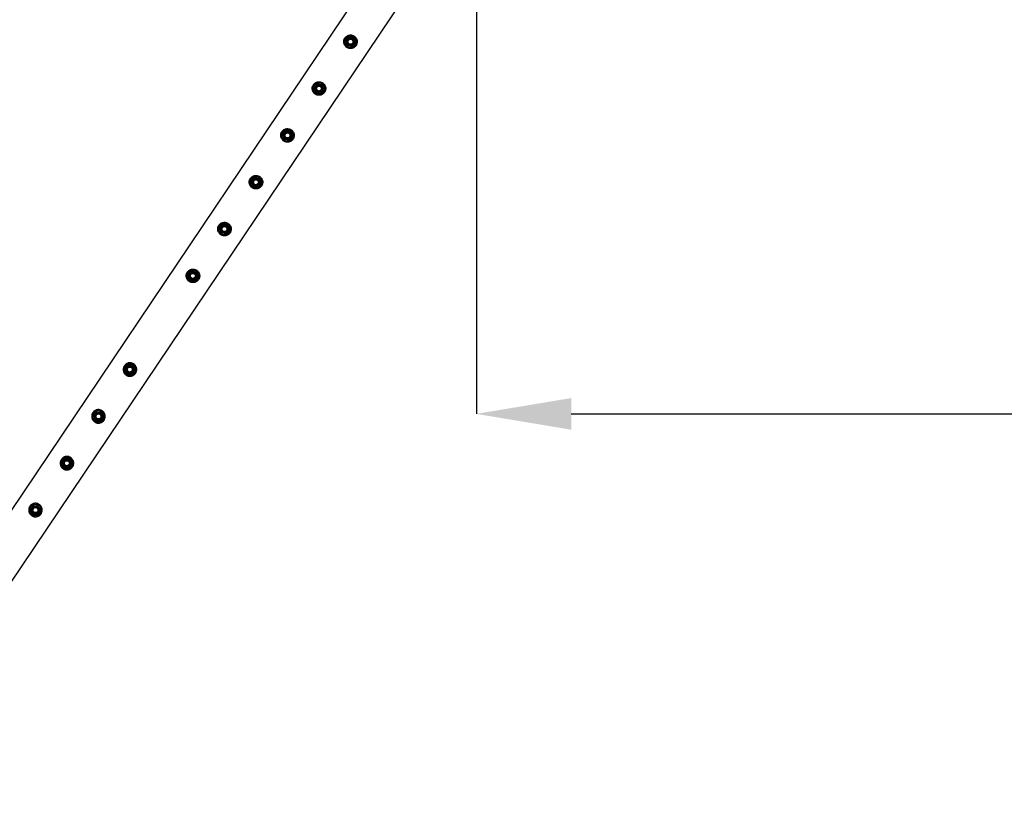
# Model space of a CAD drawing. Units: millimetres. Extents: x 0 to 69.7, y 0 to 81.8.
# Drawn here: x 21.7 to 24.8, y 71.7 to 74.1 of the extents above; entities that cross this region are included whole.
import ezdxf

# ---------------------------------------------------------------- set-up
doc = ezdxf.new("R2010")
doc.units = ezdxf.units.MM
doc.layers.add('LE_NORM', color=179, linetype='Continuous', lineweight=50)
doc.styles.add('SLDTEXTSTYLE0', font='TXT', dxfattribs={"width": 0.605})
doc.dimstyles.new('SLDDIMSTYLE0', dxfattribs={"dimtxt": 0.35, "dimasz": 0.3, "dimexe": 0, "dimexo": 0.0625, "dimgap": 0.0875, "dimtad": 1, "dimdec": 0, "dimlfac": 70, "dimrnd": 1e-09, "dimzin": 12, "dimdsep": 46, "dimtxsty": 'SLDTEXTSTYLE0', "dimsah": 1, "dimcen": 0.09, "dimadec": 0, "dimazin": 3, "dimtfac": 1, "dimtofl": 0, "dimtmove": 0, "dimatfit": 3, "dimfxl": 1, "dimfrac": 2, "dimtolj": 1, "dimtzin": 12, "dimarcsym": 0})

# ---------------------------------------------------------------- blocks, each defined once
blk = doc.blocks.new('*D66')
at = {"layer": 'Defpoints', "color": 0}
for p in [(23.1262, 74.646), (19.6712, 72.6663), (19.6712, 72.6663), (21.1324, 71.683)]:
    blk.add_point(p, dxfattribs=at)
at = {"layer": 'LE_NORM', "color": 0, "lineweight": -2}
for p, q in [((23.0744, 74.6809), (21.665, 75.6293)), ((21.4975, 75.3804), (19.8386, 72.9152)), ((21.0805, 71.7179), (19.6712, 72.6663))]:
    blk.add_line(p, q, dxfattribs=at)
at = {"layer": 'LE_NORM', "color": 0}
for points in [[(21.539, 75.3525), (21.456, 75.4083), (21.665, 75.6293)], [(19.7972, 72.9431), (19.8801, 72.8872), (19.6712, 72.6663)]]:
    blk.add_solid(points, dxfattribs=at)
at = {"layer": 'LE_NORM', "color": 0, "insert": (20.3051, 74.392), "char_height": 0.35, "attachment_point": 2, "rotation": 56.0633, "style": 'SLDTEXTSTYLE0'}
blk.add_mtext('\\A1;250', dxfattribs=at)
blk = doc.blocks.new('*D82')
at = {"layer": 'Defpoints', "color": 0}
for p in [(23.1262, 74.646), (51.6691, 74.646), (51.6691, 72.8761), (51.6691, 72.8761)]:
    blk.add_point(p, dxfattribs=at)
at = {"layer": 'LE_NORM', "color": 0, "lineweight": -2}
for p, q in [((23.1262, 74.5835), (23.1262, 72.8761)), ((51.6691, 74.5835), (51.6691, 72.8761)), ((23.4262, 72.8761), (51.3691, 72.8761))]:
    blk.add_line(p, q, dxfattribs=at)
at = {"layer": 'LE_NORM', "color": 0}
for points in [[(23.4262, 72.9261), (23.4262, 72.8261), (23.1262, 72.8761)], [(51.3691, 72.8261), (51.3691, 72.9261), (51.6691, 72.8761)]]:
    blk.add_solid(points, dxfattribs=at)
at = {"layer": 'LE_NORM', "color": 0, "insert": (37.3977, 73.3136), "char_height": 0.35, "attachment_point": 2, "style": 'SLDTEXTSTYLE0'}
blk.add_mtext('\\A1;10x200 .H1', dxfattribs=at)

msp = doc.modelspace()

# ---------------------------------------------------------------- linework, layer by layer
at = {"color": 7, "linetype": 'Continuous', "lineweight": 25}
for p, q in [((23.0718, 74.679), (21.1084, 71.7611)), ((21.1913, 71.6568), (23.1772, 74.6081))]:
    msp.add_line(p, q, dxfattribs=at)
for centre, radius in [((22.7275, 74.0534), 0.0193), ((22.7275, 74.0534), 0.0181), ((22.7275, 74.0534), 0.0136), ((22.7275, 74.0534), 0.0117), ((22.7275, 74.0534), 0.01), ((22.7275, 74.0534), 0.00857), ((22.7275, 74.0534), 0.00786), ((22.6278, 73.9053), 0.0193), ((22.6278, 73.9053), 0.0181), ((22.6278, 73.9053), 0.0136), ((22.6278, 73.9053), 0.0117), ((22.6278, 73.9053), 0.01), ((22.6278, 73.9053), 0.00857), ((22.6278, 73.9053), 0.00786), ((22.5281, 73.7571), 0.0193), ((22.5281, 73.7571), 0.0181), ((22.5281, 73.7571), 0.0136), ((22.5281, 73.7571), 0.0117), ((22.5281, 73.7571), 0.01), ((22.5281, 73.7571), 0.00857), ((22.5281, 73.7571), 0.00786), ((22.4284, 73.609), 0.0193), ((22.4284, 73.609), 0.0181), ((22.4284, 73.609), 0.0136), ((22.4284, 73.609), 0.0117), ((22.4284, 73.609), 0.01), ((22.4284, 73.609), 0.00857), ((22.4284, 73.609), 0.00786), ((22.3287, 73.4608), 0.0193), ((22.3287, 73.4608), 0.0181), ((22.3287, 73.4608), 0.0136), ((22.3287, 73.4608), 0.0117), ((22.3287, 73.4608), 0.01), ((22.3287, 73.4608), 0.00857), ((22.3287, 73.4608), 0.00786), ((22.229, 73.3127), 0.0193), ((22.229, 73.3127), 0.0181), ((22.229, 73.3127), 0.0136), ((22.229, 73.3127), 0.0117), ((22.229, 73.3127), 0.01), ((22.229, 73.3127), 0.00857), ((22.229, 73.3127), 0.00786), ((22.0296, 73.0164), 0.0193), ((22.0296, 73.0164), 0.0181), ((22.0296, 73.0164), 0.0136), ((22.0296, 73.0164), 0.0117), ((22.0296, 73.0164), 0.01), ((22.0296, 73.0164), 0.00857), ((22.0296, 73.0164), 0.00786), ((21.9299, 72.8682), 0.0193), ((21.9299, 72.8682), 0.0181), ((21.9299, 72.8682), 0.0136), ((21.9299, 72.8682), 0.0117), ((21.9299, 72.8682), 0.01), ((21.9299, 72.8682), 0.00857), ((21.9299, 72.8682), 0.00786), ((21.8302, 72.7201), 0.0193), ((21.8302, 72.7201), 0.0181), ((21.8302, 72.7201), 0.0136), ((21.8302, 72.7201), 0.0117), ((21.8302, 72.7201), 0.01), ((21.8302, 72.7201), 0.00857), ((21.8302, 72.7201), 0.00786), ((21.7305, 72.5719), 0.0193), ((21.7305, 72.5719), 0.0181), ((21.7305, 72.5719), 0.0136), ((21.7305, 72.5719), 0.0117), ((21.7305, 72.5719), 0.01), ((21.7305, 72.5719), 0.00857), ((21.7305, 72.5719), 0.00786)]:
    msp.add_circle(centre, radius, dxfattribs=at)
for points, knots in [([(22.7452, 74.0415), (22.7458, 74.0425), (22.7471, 74.0445), (22.7482, 74.0478), (22.7489, 74.0512), (22.749, 74.0547), (22.7485, 74.0582), (22.7474, 74.0616), (22.7457, 74.0649), (22.7435, 74.0678), (22.7408, 74.0703), (22.7379, 74.0723), (22.7347, 74.0737), (22.7314, 74.0746), (22.7279, 74.075), (22.7244, 74.0748), (22.721, 74.074), (22.7176, 74.0726), (22.7145, 74.0706), (22.7118, 74.0682), (22.7095, 74.0654), (22.7078, 74.0623), (22.7067, 74.059), (22.7061, 74.0557), (22.706, 74.0522), (22.7065, 74.0487), (22.7075, 74.0453), (22.7092, 74.042), (22.7114, 74.0391), (22.7141, 74.0366), (22.717, 74.0346), (22.7202, 74.0332), (22.7235, 74.0323), (22.727, 74.0319), (22.7304, 74.0321), (22.7339, 74.0329), (22.7373, 74.0343), (22.7404, 74.0362), (22.7431, 74.0386), (22.7445, 74.0405), (22.7452, 74.0415)], [0, 0, 0, 0, 0.02579, 0.051584, 0.077327, 0.103076, 0.129766, 0.156454, 0.183861, 0.21126, 0.237681, 0.2641, 0.289453, 0.314812, 0.340508, 0.366209, 0.393153, 0.420095, 0.447439, 0.474776, 0.500847, 0.526919, 0.552063, 0.577212, 0.603176, 0.629143, 0.6564, 0.683652, 0.710728, 0.737798, 0.763562, 0.789329, 0.814665, 0.840006, 0.866302, 0.892599, 0.919962, 0.947318, 0.973662, 1, 1, 1, 1]), ([(22.7166, 74.0616), (22.7168, 74.0618), (22.7176, 74.0629), (22.7192, 74.065), (22.7206, 74.0669), (22.7214, 74.0679)], [0, 0, 0, 0, 0.0700918, 0.5307854, 1, 1, 1, 1]), ([(22.7214, 74.0679), (22.7226, 74.0677), (22.7252, 74.0674), (22.7278, 74.0671), (22.7291, 74.0669)], [0, 0, 0, 0, 0.495458, 1, 1, 1, 1]), ([(22.7291, 74.0669), (22.7293, 74.0669), (22.7307, 74.0667), (22.7334, 74.0664), (22.7357, 74.0661), (22.7369, 74.0659)], [0, 0, 0, 0, 0.070092, 0.530785, 1, 1, 1, 1]), ([(22.7119, 74.0554), (22.7127, 74.0564), (22.7142, 74.0584), (22.7158, 74.0606), (22.7166, 74.0616)], [0, 0, 0, 0, 0.495458, 1, 1, 1, 1]), ([(22.7119, 74.0554), (22.7122, 74.0548), (22.7132, 74.0524), (22.7142, 74.05), (22.715, 74.0482)], [0, 0, 0, 0, 0.257551, 1, 1, 1, 1]), ([(22.715, 74.0482), (22.7152, 74.0475), (22.7163, 74.0451), (22.7173, 74.0427), (22.718, 74.0409)], [0, 0, 0, 0, 0.268634, 1, 1, 1, 1]), ([(22.7258, 74.04), (22.7256, 74.04), (22.7242, 74.0402), (22.7216, 74.0405), (22.7192, 74.0408), (22.718, 74.0409)], [0, 0, 0, 0, 0.070092, 0.530785, 1, 1, 1, 1]), ([(22.7336, 74.039), (22.7323, 74.0392), (22.7298, 74.0395), (22.7271, 74.0398), (22.7258, 74.04)], [0, 0, 0, 0, 0.495458, 1, 1, 1, 1]), ([(22.7383, 74.0453), (22.7382, 74.0451), (22.7373, 74.044), (22.7357, 74.0419), (22.7343, 74.04), (22.7336, 74.039)], [0, 0, 0, 0, 0.070092, 0.530785, 1, 1, 1, 1]), ([(22.7369, 74.0659), (22.7372, 74.0653), (22.7382, 74.063), (22.7392, 74.0605), (22.74, 74.0587)], [0, 0, 0, 0, 0.2575513, 1, 1, 1, 1]), ([(22.743, 74.0515), (22.7422, 74.0505), (22.7407, 74.0484), (22.7391, 74.0463), (22.7383, 74.0453)], [0, 0, 0, 0, 0.495458, 1, 1, 1, 1]), ([(22.74, 74.0587), (22.7402, 74.0581), (22.7413, 74.0556), (22.7423, 74.0532), (22.743, 74.0515)], [0, 0, 0, 0, 0.268634, 1, 1, 1, 1]), ([(22.6456, 73.8933), (22.6462, 73.8943), (22.6474, 73.8963), (22.6485, 73.8996), (22.6492, 73.903), (22.6493, 73.9065), (22.6488, 73.91), (22.6477, 73.9135), (22.646, 73.9167), (22.6438, 73.9197), (22.6411, 73.9222), (22.6382, 73.9241), (22.635, 73.9256), (22.6317, 73.9265), (22.6282, 73.9268), (22.6247, 73.9266), (22.6213, 73.9258), (22.6179, 73.9244), (22.6148, 73.9225), (22.6121, 73.92), (22.6099, 73.9172), (22.6082, 73.9141), (22.607, 73.9109), (22.6064, 73.9075), (22.6063, 73.9041), (22.6068, 73.9006), (22.6079, 73.8971), (22.6095, 73.8939), (22.6117, 73.8909), (22.6144, 73.8884), (22.6173, 73.8865), (22.6205, 73.885), (22.6238, 73.8841), (22.6273, 73.8838), (22.6308, 73.884), (22.6342, 73.8847), (22.6376, 73.8861), (22.6407, 73.8881), (22.6434, 73.8905), (22.6448, 73.8924), (22.6456, 73.8933)], [0, 0, 0, 0, 0.02579, 0.051584, 0.077327, 0.103076, 0.129766, 0.156454, 0.183861, 0.21126, 0.237681, 0.2641, 0.289453, 0.314812, 0.340508, 0.366209, 0.393153, 0.420095, 0.447439, 0.474776, 0.500847, 0.526919, 0.552063, 0.577212, 0.603176, 0.629143, 0.6564, 0.683652, 0.710728, 0.737798, 0.763562, 0.789329, 0.814665, 0.840006, 0.866302, 0.892599, 0.919962, 0.947318, 0.973662, 1, 1, 1, 1]), ([(22.6122, 73.9072), (22.613, 73.9082), (22.6145, 73.9103), (22.6161, 73.9124), (22.6169, 73.9135)], [0, 0, 0, 0, 0.495458, 1, 1, 1, 1]), ([(22.6169, 73.9135), (22.6171, 73.9136), (22.6179, 73.9147), (22.6195, 73.9169), (22.6209, 73.9188), (22.6217, 73.9197)], [0, 0, 0, 0, 0.0700918, 0.5307854, 1, 1, 1, 1]), ([(22.6217, 73.9197), (22.6229, 73.9196), (22.6255, 73.9192), (22.6281, 73.9189), (22.6294, 73.9188)], [0, 0, 0, 0, 0.495458, 1, 1, 1, 1]), ([(22.6294, 73.9188), (22.6296, 73.9187), (22.631, 73.9186), (22.6337, 73.9182), (22.636, 73.9179), (22.6372, 73.9178)], [0, 0, 0, 0, 0.070092, 0.530785, 1, 1, 1, 1]), ([(22.6372, 73.9178), (22.6375, 73.9172), (22.6385, 73.9148), (22.6395, 73.9124), (22.6403, 73.9106)], [0, 0, 0, 0, 0.2575513, 1, 1, 1, 1]), ([(22.6403, 73.9106), (22.6406, 73.9099), (22.6416, 73.9075), (22.6426, 73.9051), (22.6433, 73.9033)], [0, 0, 0, 0, 0.268634, 1, 1, 1, 1]), ([(22.6122, 73.9072), (22.6125, 73.9066), (22.6135, 73.9043), (22.6145, 73.9018), (22.6153, 73.9)], [0, 0, 0, 0, 0.257551, 1, 1, 1, 1]), ([(22.6153, 73.9), (22.6155, 73.8993), (22.6166, 73.8969), (22.6176, 73.8945), (22.6183, 73.8928)], [0, 0, 0, 0, 0.268634, 1, 1, 1, 1]), ([(22.6261, 73.8918), (22.6259, 73.8918), (22.6245, 73.892), (22.6219, 73.8923), (22.6195, 73.8926), (22.6183, 73.8928)], [0, 0, 0, 0, 0.070092, 0.530785, 1, 1, 1, 1]), ([(22.6339, 73.8908), (22.6326, 73.891), (22.6301, 73.8913), (22.6274, 73.8917), (22.6261, 73.8918)], [0, 0, 0, 0, 0.495458, 1, 1, 1, 1]), ([(22.6386, 73.8971), (22.6385, 73.897), (22.6376, 73.8958), (22.636, 73.8937), (22.6346, 73.8918), (22.6339, 73.8908)], [0, 0, 0, 0, 0.070092, 0.530785, 1, 1, 1, 1]), ([(22.6433, 73.9033), (22.6426, 73.9023), (22.641, 73.9003), (22.6394, 73.8982), (22.6386, 73.8971)], [0, 0, 0, 0, 0.495458, 1, 1, 1, 1]), ([(22.5459, 73.7452), (22.5465, 73.7462), (22.5477, 73.7482), (22.5488, 73.7515), (22.5495, 73.7549), (22.5496, 73.7584), (22.5491, 73.7619), (22.548, 73.7653), (22.5463, 73.7686), (22.5441, 73.7715), (22.5415, 73.774), (22.5385, 73.776), (22.5353, 73.7774), (22.532, 73.7783), (22.5286, 73.7786), (22.5251, 73.7784), (22.5216, 73.7777), (22.5182, 73.7763), (22.5151, 73.7743), (22.5124, 73.7719), (22.5102, 73.7691), (22.5085, 73.766), (22.5073, 73.7627), (22.5067, 73.7594), (22.5066, 73.7559), (22.5071, 73.7524), (22.5082, 73.749), (22.5098, 73.7457), (22.512, 73.7428), (22.5147, 73.7403), (22.5176, 73.7383), (22.5208, 73.7369), (22.5241, 73.736), (22.5276, 73.7356), (22.5311, 73.7358), (22.5345, 73.7366), (22.5379, 73.738), (22.541, 73.7399), (22.5437, 73.7423), (22.5451, 73.7442), (22.5459, 73.7452)], [0, 0, 0, 0, 0.02579, 0.051584, 0.077327, 0.103076, 0.129766, 0.156454, 0.183861, 0.21126, 0.237681, 0.2641, 0.289453, 0.314812, 0.340508, 0.366209, 0.393153, 0.420095, 0.447439, 0.474776, 0.500847, 0.526919, 0.552063, 0.577212, 0.603176, 0.629143, 0.6564, 0.683652, 0.710728, 0.737798, 0.763562, 0.789329, 0.814665, 0.840006, 0.866302, 0.892599, 0.919962, 0.947318, 0.973662, 1, 1, 1, 1]), ([(22.5125, 73.7591), (22.5133, 73.7601), (22.5148, 73.7621), (22.5164, 73.7642), (22.5173, 73.7653)], [0, 0, 0, 0, 0.495458, 1, 1, 1, 1]), ([(22.5125, 73.7591), (22.5128, 73.7585), (22.5138, 73.7561), (22.5148, 73.7537), (22.5156, 73.7519)], [0, 0, 0, 0, 0.257551, 1, 1, 1, 1]), ([(22.5173, 73.7653), (22.5174, 73.7655), (22.5182, 73.7666), (22.5198, 73.7687), (22.5213, 73.7706), (22.522, 73.7716)], [0, 0, 0, 0, 0.0700918, 0.5307854, 1, 1, 1, 1]), ([(22.522, 73.7716), (22.5232, 73.7714), (22.5258, 73.7711), (22.5284, 73.7708), (22.5298, 73.7706)], [0, 0, 0, 0, 0.495458, 1, 1, 1, 1]), ([(22.5298, 73.7706), (22.5299, 73.7706), (22.5313, 73.7704), (22.534, 73.7701), (22.5363, 73.7698), (22.5375, 73.7696)], [0, 0, 0, 0, 0.070092, 0.530785, 1, 1, 1, 1]), ([(22.5375, 73.7696), (22.5378, 73.769), (22.5388, 73.7667), (22.5398, 73.7642), (22.5406, 73.7624)], [0, 0, 0, 0, 0.2575513, 1, 1, 1, 1]), ([(22.5436, 73.7552), (22.5429, 73.7542), (22.5413, 73.7521), (22.5397, 73.75), (22.5389, 73.7489)], [0, 0, 0, 0, 0.495458, 1, 1, 1, 1]), ([(22.5406, 73.7624), (22.5409, 73.7618), (22.5419, 73.7593), (22.5429, 73.7569), (22.5436, 73.7552)], [0, 0, 0, 0, 0.268634, 1, 1, 1, 1]), ([(22.5156, 73.7519), (22.5159, 73.7512), (22.5169, 73.7488), (22.5179, 73.7464), (22.5186, 73.7446)], [0, 0, 0, 0, 0.268634, 1, 1, 1, 1]), ([(22.5264, 73.7437), (22.5262, 73.7437), (22.5248, 73.7439), (22.5222, 73.7442), (22.5198, 73.7445), (22.5186, 73.7446)], [0, 0, 0, 0, 0.070092, 0.530785, 1, 1, 1, 1]), ([(22.5342, 73.7427), (22.5329, 73.7429), (22.5304, 73.7432), (22.5277, 73.7435), (22.5264, 73.7437)], [0, 0, 0, 0, 0.495458, 1, 1, 1, 1]), ([(22.5389, 73.7489), (22.5388, 73.7488), (22.5379, 73.7477), (22.5363, 73.7456), (22.5349, 73.7437), (22.5342, 73.7427)], [0, 0, 0, 0, 0.070092, 0.530785, 1, 1, 1, 1]), ([(22.4462, 73.597), (22.4468, 73.598), (22.448, 73.6), (22.4491, 73.6033), (22.4498, 73.6067), (22.4499, 73.6102), (22.4494, 73.6137), (22.4483, 73.6172), (22.4466, 73.6204), (22.4444, 73.6234), (22.4418, 73.6258), (22.4388, 73.6278), (22.4356, 73.6292), (22.4323, 73.6301), (22.4289, 73.6305), (22.4254, 73.6303), (22.4219, 73.6295), (22.4185, 73.6281), (22.4154, 73.6262), (22.4127, 73.6237), (22.4105, 73.6209), (22.4088, 73.6178), (22.4076, 73.6146), (22.407, 73.6112), (22.4069, 73.6078), (22.4074, 73.6043), (22.4085, 73.6008), (22.4101, 73.5976), (22.4123, 73.5946), (22.415, 73.5921), (22.418, 73.5902), (22.4211, 73.5887), (22.4245, 73.5878), (22.4279, 73.5875), (22.4314, 73.5877), (22.4349, 73.5884), (22.4382, 73.5898), (22.4413, 73.5918), (22.444, 73.5942), (22.4455, 73.5961), (22.4462, 73.597)], [0, 0, 0, 0, 0.02579, 0.051584, 0.077327, 0.103076, 0.129766, 0.156454, 0.183861, 0.21126, 0.237681, 0.2641, 0.289453, 0.314812, 0.340508, 0.366209, 0.393153, 0.420095, 0.447439, 0.474776, 0.500847, 0.526919, 0.552063, 0.577212, 0.603176, 0.629143, 0.6564, 0.683652, 0.710728, 0.737798, 0.763562, 0.789329, 0.814665, 0.840006, 0.866302, 0.892599, 0.919962, 0.947318, 0.973662, 1, 1, 1, 1]), ([(22.4128, 73.6109), (22.4136, 73.6119), (22.4152, 73.614), (22.4168, 73.6161), (22.4176, 73.6172)], [0, 0, 0, 0, 0.495458, 1, 1, 1, 1]), ([(22.4128, 73.6109), (22.4131, 73.6103), (22.4141, 73.608), (22.4151, 73.6055), (22.4159, 73.6037)], [0, 0, 0, 0, 0.257551, 1, 1, 1, 1]), ([(22.4159, 73.6037), (22.4162, 73.603), (22.4172, 73.6006), (22.4182, 73.5982), (22.4189, 73.5965)], [0, 0, 0, 0, 0.268634, 1, 1, 1, 1]), ([(22.4176, 73.6172), (22.4177, 73.6173), (22.4185, 73.6184), (22.4201, 73.6206), (22.4216, 73.6225), (22.4223, 73.6234)], [0, 0, 0, 0, 0.0700918, 0.5307854, 1, 1, 1, 1]), ([(22.4223, 73.6234), (22.4236, 73.6233), (22.4261, 73.6229), (22.4287, 73.6226), (22.4301, 73.6224)], [0, 0, 0, 0, 0.495458, 1, 1, 1, 1]), ([(22.4301, 73.6224), (22.4302, 73.6224), (22.4316, 73.6223), (22.4343, 73.6219), (22.4366, 73.6216), (22.4378, 73.6215)], [0, 0, 0, 0, 0.070092, 0.530785, 1, 1, 1, 1]), ([(22.4392, 73.6008), (22.4391, 73.6006), (22.4383, 73.5995), (22.4367, 73.5974), (22.4352, 73.5955), (22.4345, 73.5945)], [0, 0, 0, 0, 0.070092, 0.530785, 1, 1, 1, 1]), ([(22.4378, 73.6215), (22.4381, 73.6209), (22.4391, 73.6185), (22.4401, 73.6161), (22.4409, 73.6143)], [0, 0, 0, 0, 0.2575513, 1, 1, 1, 1]), ([(22.4439, 73.607), (22.4432, 73.606), (22.4416, 73.604), (22.44, 73.6019), (22.4392, 73.6008)], [0, 0, 0, 0, 0.495458, 1, 1, 1, 1]), ([(22.4409, 73.6143), (22.4412, 73.6136), (22.4422, 73.6112), (22.4432, 73.6088), (22.4439, 73.607)], [0, 0, 0, 0, 0.268634, 1, 1, 1, 1]), ([(22.4267, 73.5955), (22.4265, 73.5955), (22.4251, 73.5957), (22.4225, 73.596), (22.4201, 73.5963), (22.4189, 73.5965)], [0, 0, 0, 0, 0.070092, 0.530785, 1, 1, 1, 1]), ([(22.4345, 73.5945), (22.4332, 73.5947), (22.4307, 73.595), (22.428, 73.5953), (22.4267, 73.5955)], [0, 0, 0, 0, 0.495458, 1, 1, 1, 1]), ([(22.3465, 73.4489), (22.3471, 73.4499), (22.3483, 73.4519), (22.3495, 73.4552), (22.3501, 73.4586), (22.3502, 73.4621), (22.3497, 73.4656), (22.3486, 73.469), (22.3469, 73.4723), (22.3447, 73.4752), (22.3421, 73.4777), (22.3391, 73.4797), (22.3359, 73.4811), (22.3326, 73.482), (22.3292, 73.4823), (22.3257, 73.4821), (22.3222, 73.4814), (22.3188, 73.48), (22.3157, 73.478), (22.313, 73.4756), (22.3108, 73.4727), (22.3091, 73.4697), (22.3079, 73.4664), (22.3073, 73.4631), (22.3072, 73.4596), (22.3077, 73.4561), (22.3088, 73.4527), (22.3104, 73.4494), (22.3127, 73.4465), (22.3153, 73.444), (22.3183, 73.442), (22.3214, 73.4406), (22.3248, 73.4397), (22.3282, 73.4393), (22.3317, 73.4395), (22.3352, 73.4403), (22.3385, 73.4417), (22.3416, 73.4436), (22.3443, 73.446), (22.3458, 73.4479), (22.3465, 73.4489)], [0, 0, 0, 0, 0.02579, 0.051584, 0.077327, 0.103076, 0.129766, 0.156454, 0.183861, 0.21126, 0.237681, 0.2641, 0.289453, 0.314812, 0.340508, 0.366209, 0.393153, 0.420095, 0.447439, 0.474776, 0.500847, 0.526919, 0.552063, 0.577212, 0.603176, 0.629143, 0.6564, 0.683652, 0.710728, 0.737798, 0.763562, 0.789329, 0.814665, 0.840006, 0.866302, 0.892599, 0.919962, 0.947318, 0.973662, 1, 1, 1, 1]), ([(22.3179, 73.469), (22.318, 73.4692), (22.3188, 73.4703), (22.3204, 73.4724), (22.3219, 73.4743), (22.3226, 73.4753)], [0, 0, 0, 0, 0.0700918, 0.5307854, 1, 1, 1, 1]), ([(22.3226, 73.4753), (22.3239, 73.4751), (22.3264, 73.4748), (22.329, 73.4745), (22.3304, 73.4743)], [0, 0, 0, 0, 0.495458, 1, 1, 1, 1]), ([(22.3304, 73.4743), (22.3306, 73.4743), (22.332, 73.4741), (22.3346, 73.4738), (22.337, 73.4735), (22.3381, 73.4733)], [0, 0, 0, 0, 0.070092, 0.530785, 1, 1, 1, 1]), ([(22.3131, 73.4628), (22.3139, 73.4638), (22.3155, 73.4658), (22.3171, 73.4679), (22.3179, 73.469)], [0, 0, 0, 0, 0.495458, 1, 1, 1, 1]), ([(22.3131, 73.4628), (22.3134, 73.4622), (22.3144, 73.4598), (22.3154, 73.4574), (22.3162, 73.4555)], [0, 0, 0, 0, 0.257551, 1, 1, 1, 1]), ([(22.3162, 73.4555), (22.3165, 73.4549), (22.3175, 73.4524), (22.3185, 73.4501), (22.3192, 73.4483)], [0, 0, 0, 0, 0.268634, 1, 1, 1, 1]), ([(22.327, 73.4474), (22.3268, 73.4474), (22.3254, 73.4476), (22.3228, 73.4479), (22.3204, 73.4482), (22.3192, 73.4483)], [0, 0, 0, 0, 0.070092, 0.530785, 1, 1, 1, 1]), ([(22.3348, 73.4464), (22.3335, 73.4465), (22.331, 73.4469), (22.3283, 73.4472), (22.327, 73.4474)], [0, 0, 0, 0, 0.495458, 1, 1, 1, 1]), ([(22.3395, 73.4526), (22.3394, 73.4525), (22.3386, 73.4514), (22.337, 73.4493), (22.3355, 73.4474), (22.3348, 73.4464)], [0, 0, 0, 0, 0.070092, 0.530785, 1, 1, 1, 1]), ([(22.3381, 73.4733), (22.3384, 73.4727), (22.3394, 73.4704), (22.3404, 73.4679), (22.3412, 73.4661)], [0, 0, 0, 0, 0.2575513, 1, 1, 1, 1]), ([(22.3442, 73.4589), (22.3435, 73.4579), (22.3419, 73.4558), (22.3403, 73.4537), (22.3395, 73.4526)], [0, 0, 0, 0, 0.495458, 1, 1, 1, 1]), ([(22.3412, 73.4661), (22.3415, 73.4655), (22.3425, 73.463), (22.3435, 73.4606), (22.3442, 73.4589)], [0, 0, 0, 0, 0.268634, 1, 1, 1, 1]), ([(22.2468, 73.3007), (22.2474, 73.3017), (22.2486, 73.3037), (22.2498, 73.307), (22.2504, 73.3104), (22.2505, 73.3139), (22.25, 73.3174), (22.2489, 73.3209), (22.2472, 73.3241), (22.245, 73.3271), (22.2424, 73.3295), (22.2394, 73.3315), (22.2362, 73.3329), (22.2329, 73.3338), (22.2295, 73.3342), (22.226, 73.334), (22.2225, 73.3332), (22.2191, 73.3318), (22.216, 73.3299), (22.2133, 73.3274), (22.2111, 73.3246), (22.2094, 73.3215), (22.2082, 73.3183), (22.2076, 73.3149), (22.2075, 73.3115), (22.208, 73.3079), (22.2091, 73.3045), (22.2107, 73.3013), (22.213, 73.2983), (22.2156, 73.2958), (22.2186, 73.2939), (22.2217, 73.2924), (22.2251, 73.2915), (22.2285, 73.2912), (22.232, 73.2914), (22.2355, 73.2921), (22.2388, 73.2935), (22.2419, 73.2955), (22.2446, 73.2978), (22.2461, 73.2998), (22.2468, 73.3007)], [0, 0, 0, 0, 0.02579, 0.051584, 0.077327, 0.103076, 0.129766, 0.156454, 0.183861, 0.21126, 0.237681, 0.2641, 0.289453, 0.314812, 0.340508, 0.366209, 0.393153, 0.420095, 0.447439, 0.474776, 0.500847, 0.526919, 0.552063, 0.577212, 0.603176, 0.629143, 0.6564, 0.683652, 0.710728, 0.737798, 0.763562, 0.789329, 0.814665, 0.840006, 0.866302, 0.892599, 0.919962, 0.947318, 0.973662, 1, 1, 1, 1]), ([(22.2135, 73.3146), (22.2142, 73.3156), (22.2158, 73.3177), (22.2174, 73.3198), (22.2182, 73.3209)], [0, 0, 0, 0, 0.495458, 1, 1, 1, 1]), ([(22.2182, 73.3209), (22.2183, 73.321), (22.2191, 73.3221), (22.2207, 73.3242), (22.2222, 73.3261), (22.2229, 73.3271)], [0, 0, 0, 0, 0.0700918, 0.5307854, 1, 1, 1, 1]), ([(22.2229, 73.3271), (22.2242, 73.327), (22.2267, 73.3266), (22.2294, 73.3263), (22.2307, 73.3261)], [0, 0, 0, 0, 0.495458, 1, 1, 1, 1]), ([(22.2307, 73.3261), (22.2309, 73.3261), (22.2323, 73.3259), (22.2349, 73.3256), (22.2373, 73.3253), (22.2385, 73.3252)], [0, 0, 0, 0, 0.070092, 0.530785, 1, 1, 1, 1]), ([(22.2385, 73.3252), (22.2387, 73.3246), (22.2397, 73.3222), (22.2407, 73.3198), (22.2415, 73.318)], [0, 0, 0, 0, 0.2575513, 1, 1, 1, 1]), ([(22.2135, 73.3146), (22.2137, 73.314), (22.2147, 73.3117), (22.2157, 73.3092), (22.2165, 73.3074)], [0, 0, 0, 0, 0.257551, 1, 1, 1, 1]), ([(22.2165, 73.3074), (22.2168, 73.3067), (22.2178, 73.3043), (22.2188, 73.3019), (22.2196, 73.3002)], [0, 0, 0, 0, 0.268634, 1, 1, 1, 1]), ([(22.2273, 73.2992), (22.2271, 73.2992), (22.2257, 73.2994), (22.2231, 73.2997), (22.2207, 73.3), (22.2196, 73.3002)], [0, 0, 0, 0, 0.070092, 0.530785, 1, 1, 1, 1]), ([(22.2351, 73.2982), (22.2338, 73.2984), (22.2313, 73.2987), (22.2287, 73.299), (22.2273, 73.2992)], [0, 0, 0, 0, 0.495458, 1, 1, 1, 1]), ([(22.2398, 73.3045), (22.2397, 73.3043), (22.2389, 73.3032), (22.2373, 73.3011), (22.2358, 73.2992), (22.2351, 73.2982)], [0, 0, 0, 0, 0.070092, 0.530785, 1, 1, 1, 1]), ([(22.2446, 73.3107), (22.2438, 73.3097), (22.2422, 73.3077), (22.2406, 73.3056), (22.2398, 73.3045)], [0, 0, 0, 0, 0.495458, 1, 1, 1, 1]), ([(22.2415, 73.318), (22.2418, 73.3173), (22.2428, 73.3149), (22.2438, 73.3125), (22.2446, 73.3107)], [0, 0, 0, 0, 0.268634, 1, 1, 1, 1]), ([(22.0474, 73.0044), (22.0467, 73.0035), (22.0453, 73.0016), (22.0427, 72.9993), (22.0398, 72.9974), (22.0366, 72.996), (22.0331, 72.9951), (22.0295, 72.9948), (22.0259, 72.9952), (22.0223, 72.9961), (22.019, 72.9976), (22.0161, 72.9996), (22.0136, 73.002), (22.0115, 73.0048), (22.0099, 73.0078), (22.0087, 73.0111), (22.0082, 73.0147), (22.0082, 73.0183), (22.0088, 73.0219), (22.01, 73.0253), (22.0118, 73.0285), (22.014, 73.0312), (22.0166, 73.0335), (22.0195, 73.0354), (22.0227, 73.0367), (22.0261, 73.0376), (22.0297, 73.0379), (22.0333, 73.0376), (22.0369, 73.0366), (22.0402, 73.0351), (22.0431, 73.0331), (22.0457, 73.0307), (22.0477, 73.028), (22.0494, 73.0249), (22.0505, 73.0216), (22.0511, 73.0181), (22.0511, 73.0145), (22.0504, 73.0109), (22.0492, 73.0075), (22.048, 73.0054), (22.0474, 73.0044)], [0, 0, 0, 0, 0.02579, 0.051584, 0.077327, 0.103076, 0.129766, 0.156454, 0.183861, 0.21126, 0.237681, 0.2641, 0.289453, 0.314812, 0.340508, 0.366209, 0.393153, 0.420095, 0.447439, 0.474776, 0.500847, 0.526919, 0.552063, 0.577212, 0.603176, 0.629143, 0.6564, 0.683652, 0.710728, 0.737798, 0.763562, 0.789329, 0.814665, 0.840006, 0.866302, 0.892599, 0.919962, 0.947318, 0.973662, 1, 1, 1, 1]), ([(22.014, 73.0166), (22.0146, 73.0177), (22.0159, 73.0199), (22.0173, 73.0222), (22.018, 73.0233)], [0, 0, 0, 0, 0.495458, 1, 1, 1, 1]), ([(22.0178, 73.0097), (22.0177, 73.0099), (22.017, 73.0111), (22.0157, 73.0134), (22.0145, 73.0155), (22.014, 73.0166)], [0, 0, 0, 0, 0.070092, 0.530785, 1, 1, 1, 1]), ([(22.0216, 73.0029), (22.021, 73.004), (22.0197, 73.0063), (22.0184, 73.0086), (22.0178, 73.0097)], [0, 0, 0, 0, 0.495458, 1, 1, 1, 1]), ([(22.018, 73.0233), (22.0181, 73.0235), (22.0188, 73.0247), (22.0201, 73.027), (22.0214, 73.029), (22.022, 73.03)], [0, 0, 0, 0, 0.070092, 0.530785, 1, 1, 1, 1]), ([(22.022, 73.03), (22.0226, 73.03), (22.0252, 73.03), (22.0278, 73.03), (22.0298, 73.0299)], [0, 0, 0, 0, 0.2575513, 1, 1, 1, 1]), ([(22.0298, 73.0299), (22.0305, 73.0299), (22.0332, 73.0299), (22.0358, 73.0299), (22.0376, 73.0298)], [0, 0, 0, 0, 0.2686336, 1, 1, 1, 1]), ([(22.0413, 73.0094), (22.0412, 73.0093), (22.0405, 73.0081), (22.0391, 73.0058), (22.0379, 73.0037), (22.0373, 73.0027)], [0, 0, 0, 0, 0.070092, 0.530785, 1, 1, 1, 1]), ([(22.0376, 73.0298), (22.0383, 73.0287), (22.0395, 73.0265), (22.0408, 73.0242), (22.0415, 73.023)], [0, 0, 0, 0, 0.495458, 1, 1, 1, 1]), ([(22.0453, 73.0162), (22.0446, 73.0151), (22.0433, 73.0129), (22.042, 73.0106), (22.0413, 73.0094)], [0, 0, 0, 0, 0.495458, 1, 1, 1, 1]), ([(22.0415, 73.023), (22.0416, 73.0228), (22.0422, 73.0216), (22.0435, 73.0193), (22.0447, 73.0172), (22.0453, 73.0162)], [0, 0, 0, 0, 0.070092, 0.530785, 1, 1, 1, 1]), ([(22.0216, 73.0029), (22.0223, 73.0029), (22.0248, 73.0029), (22.0275, 73.0028), (22.0294, 73.0028)], [0, 0, 0, 0, 0.257551, 1, 1, 1, 1]), ([(22.0294, 73.0028), (22.0301, 73.0028), (22.0328, 73.0028), (22.0354, 73.0027), (22.0373, 73.0027)], [0, 0, 0, 0, 0.268634, 1, 1, 1, 1]), ([(21.9477, 72.8563), (21.947, 72.8553), (21.9456, 72.8534), (21.943, 72.8511), (21.9401, 72.8492), (21.9369, 72.8478), (21.9334, 72.847), (21.9298, 72.8467), (21.9262, 72.847), (21.9226, 72.848), (21.9193, 72.8495), (21.9164, 72.8515), (21.9139, 72.8539), (21.9118, 72.8566), (21.9102, 72.8597), (21.909, 72.863), (21.9085, 72.8665), (21.9085, 72.8701), (21.9091, 72.8738), (21.9104, 72.8772), (21.9121, 72.8803), (21.9143, 72.8831), (21.9169, 72.8854), (21.9198, 72.8872), (21.923, 72.8886), (21.9264, 72.8895), (21.93, 72.8897), (21.9336, 72.8894), (21.9372, 72.8885), (21.9405, 72.887), (21.9434, 72.885), (21.946, 72.8826), (21.948, 72.8798), (21.9497, 72.8768), (21.9508, 72.8735), (21.9514, 72.87), (21.9514, 72.8663), (21.9507, 72.8627), (21.9496, 72.8593), (21.9483, 72.8573), (21.9477, 72.8563)], [0, 0, 0, 0, 0.02579, 0.051584, 0.077327, 0.103076, 0.129766, 0.156454, 0.183861, 0.21126, 0.237681, 0.2641, 0.289453, 0.314812, 0.340508, 0.366209, 0.393153, 0.420095, 0.447439, 0.474776, 0.500847, 0.526919, 0.552063, 0.577212, 0.603176, 0.629143, 0.6564, 0.683652, 0.710728, 0.737798, 0.763562, 0.789329, 0.814665, 0.840006, 0.866302, 0.892599, 0.919962, 0.947318, 0.973662, 1, 1, 1, 1]), ([(21.9143, 72.8684), (21.9149, 72.8695), (21.9162, 72.8717), (21.9176, 72.874), (21.9183, 72.8752)], [0, 0, 0, 0, 0.495458, 1, 1, 1, 1]), ([(21.9181, 72.8616), (21.918, 72.8618), (21.9173, 72.863), (21.916, 72.8653), (21.9148, 72.8674), (21.9143, 72.8684)], [0, 0, 0, 0, 0.070092, 0.530785, 1, 1, 1, 1]), ([(21.9219, 72.8548), (21.9213, 72.8559), (21.92, 72.8581), (21.9187, 72.8604), (21.9181, 72.8616)], [0, 0, 0, 0, 0.495458, 1, 1, 1, 1]), ([(21.9183, 72.8752), (21.9184, 72.8753), (21.9191, 72.8765), (21.9204, 72.8788), (21.9217, 72.8809), (21.9223, 72.8819)], [0, 0, 0, 0, 0.070092, 0.530785, 1, 1, 1, 1]), ([(21.9219, 72.8548), (21.9226, 72.8547), (21.9251, 72.8547), (21.9278, 72.8547), (21.9297, 72.8546)], [0, 0, 0, 0, 0.257551, 1, 1, 1, 1]), ([(21.9223, 72.8819), (21.9229, 72.8819), (21.9255, 72.8818), (21.9281, 72.8818), (21.9301, 72.8818)], [0, 0, 0, 0, 0.2575513, 1, 1, 1, 1]), ([(21.9297, 72.8546), (21.9305, 72.8546), (21.9331, 72.8546), (21.9357, 72.8546), (21.9376, 72.8545)], [0, 0, 0, 0, 0.268634, 1, 1, 1, 1]), ([(21.9301, 72.8818), (21.9308, 72.8818), (21.9335, 72.8817), (21.9361, 72.8817), (21.9379, 72.8817)], [0, 0, 0, 0, 0.2686336, 1, 1, 1, 1]), ([(21.9416, 72.8613), (21.9415, 72.8611), (21.9408, 72.8599), (21.9394, 72.8576), (21.9382, 72.8556), (21.9376, 72.8545)], [0, 0, 0, 0, 0.070092, 0.530785, 1, 1, 1, 1]), ([(21.9379, 72.8817), (21.9386, 72.8806), (21.9398, 72.8783), (21.9411, 72.876), (21.9418, 72.8748)], [0, 0, 0, 0, 0.495458, 1, 1, 1, 1]), ([(21.9456, 72.868), (21.9449, 72.8669), (21.9436, 72.8647), (21.9423, 72.8624), (21.9416, 72.8613)], [0, 0, 0, 0, 0.495458, 1, 1, 1, 1]), ([(21.9418, 72.8748), (21.9419, 72.8747), (21.9425, 72.8735), (21.9438, 72.8711), (21.945, 72.8691), (21.9456, 72.868)], [0, 0, 0, 0, 0.070092, 0.530785, 1, 1, 1, 1]), ([(21.848, 72.7081), (21.8473, 72.7072), (21.8459, 72.7053), (21.8433, 72.703), (21.8404, 72.7011), (21.8372, 72.6997), (21.8337, 72.6988), (21.8301, 72.6985), (21.8265, 72.6989), (21.8229, 72.6998), (21.8196, 72.7013), (21.8167, 72.7033), (21.8142, 72.7057), (21.8121, 72.7085), (21.8105, 72.7115), (21.8094, 72.7148), (21.8088, 72.7183), (21.8088, 72.722), (21.8094, 72.7256), (21.8107, 72.729), (21.8124, 72.7322), (21.8146, 72.7349), (21.8172, 72.7372), (21.8201, 72.7391), (21.8233, 72.7404), (21.8267, 72.7413), (21.8303, 72.7416), (21.8339, 72.7413), (21.8375, 72.7403), (21.8408, 72.7388), (21.8437, 72.7368), (21.8463, 72.7344), (21.8483, 72.7317), (21.85, 72.7286), (21.8511, 72.7253), (21.8517, 72.7218), (21.8517, 72.7182), (21.8511, 72.7146), (21.8499, 72.7112), (21.8486, 72.7091), (21.848, 72.7081)], [0, 0, 0, 0, 0.02579, 0.051584, 0.077327, 0.103076, 0.129766, 0.156454, 0.183861, 0.21126, 0.237681, 0.2641, 0.289453, 0.314812, 0.340508, 0.366209, 0.393153, 0.420095, 0.447439, 0.474776, 0.500847, 0.526919, 0.552063, 0.577212, 0.603176, 0.629143, 0.6564, 0.683652, 0.710728, 0.737798, 0.763562, 0.789329, 0.814665, 0.840006, 0.866302, 0.892599, 0.919962, 0.947318, 0.973662, 1, 1, 1, 1]), ([(21.8146, 72.7203), (21.8152, 72.7214), (21.8165, 72.7236), (21.8179, 72.7259), (21.8186, 72.727)], [0, 0, 0, 0, 0.495458, 1, 1, 1, 1]), ([(21.8186, 72.727), (21.8187, 72.7272), (21.8194, 72.7284), (21.8207, 72.7307), (21.822, 72.7327), (21.8226, 72.7337)], [0, 0, 0, 0, 0.070092, 0.530785, 1, 1, 1, 1]), ([(21.8226, 72.7337), (21.8232, 72.7337), (21.8258, 72.7337), (21.8284, 72.7337), (21.8304, 72.7336)], [0, 0, 0, 0, 0.2575513, 1, 1, 1, 1]), ([(21.8304, 72.7336), (21.8311, 72.7336), (21.8338, 72.7336), (21.8364, 72.7336), (21.8383, 72.7335)], [0, 0, 0, 0, 0.2686336, 1, 1, 1, 1]), ([(21.8383, 72.7335), (21.8389, 72.7324), (21.8401, 72.7302), (21.8414, 72.7279), (21.8421, 72.7267)], [0, 0, 0, 0, 0.495458, 1, 1, 1, 1]), ([(21.8421, 72.7267), (21.8422, 72.7265), (21.8429, 72.7253), (21.8442, 72.723), (21.8453, 72.7209), (21.8459, 72.7199)], [0, 0, 0, 0, 0.070092, 0.530785, 1, 1, 1, 1]), ([(21.8184, 72.7134), (21.8183, 72.7136), (21.8176, 72.7148), (21.8163, 72.7171), (21.8152, 72.7192), (21.8146, 72.7203)], [0, 0, 0, 0, 0.070092, 0.530785, 1, 1, 1, 1]), ([(21.8222, 72.7066), (21.8216, 72.7077), (21.8203, 72.71), (21.819, 72.7123), (21.8184, 72.7134)], [0, 0, 0, 0, 0.495458, 1, 1, 1, 1]), ([(21.8222, 72.7066), (21.8229, 72.7066), (21.8254, 72.7066), (21.8281, 72.7065), (21.8301, 72.7065)], [0, 0, 0, 0, 0.257551, 1, 1, 1, 1]), ([(21.8301, 72.7065), (21.8308, 72.7065), (21.8334, 72.7064), (21.836, 72.7064), (21.8379, 72.7064)], [0, 0, 0, 0, 0.268634, 1, 1, 1, 1]), ([(21.8419, 72.7131), (21.8418, 72.713), (21.8411, 72.7118), (21.8397, 72.7095), (21.8385, 72.7074), (21.8379, 72.7064)], [0, 0, 0, 0, 0.070092, 0.530785, 1, 1, 1, 1]), ([(21.8459, 72.7199), (21.8453, 72.7188), (21.8439, 72.7166), (21.8426, 72.7143), (21.8419, 72.7131)], [0, 0, 0, 0, 0.495458, 1, 1, 1, 1]), ([(21.7483, 72.5599), (21.7476, 72.559), (21.7462, 72.5571), (21.7436, 72.5548), (21.7407, 72.5529), (21.7375, 72.5515), (21.734, 72.5507), (21.7304, 72.5504), (21.7268, 72.5507), (21.7233, 72.5516), (21.72, 72.5532), (21.717, 72.5552), (21.7145, 72.5576), (21.7124, 72.5603), (21.7108, 72.5634), (21.7097, 72.5667), (21.7091, 72.5702), (21.7091, 72.5738), (21.7097, 72.5774), (21.711, 72.5809), (21.7128, 72.584), (21.715, 72.5868), (21.7175, 72.589), (21.7204, 72.5909), (21.7236, 72.5923), (21.727, 72.5931), (21.7306, 72.5934), (21.7342, 72.5931), (21.7378, 72.5922), (21.7411, 72.5907), (21.744, 72.5887), (21.7466, 72.5863), (21.7487, 72.5835), (21.7503, 72.5805), (21.7514, 72.5772), (21.752, 72.5737), (21.752, 72.57), (21.7514, 72.5664), (21.7502, 72.563), (21.7489, 72.561), (21.7483, 72.5599)], [0, 0, 0, 0, 0.0257898, 0.0515841, 0.0773273, 0.1030762, 0.1297659, 0.1564543, 0.1838607, 0.2112596, 0.2376806, 0.2640996, 0.2894535, 0.3148121, 0.3405084, 0.3662093, 0.3931533, 0.4200946, 0.4474394, 0.4747758, 0.5008475, 0.5269194, 0.5520628, 0.5772123, 0.6031764, 0.6291434, 0.6564004, 0.6836521, 0.7107281, 0.737798, 0.7635623, 0.7893287, 0.8146648, 0.8400064, 0.8663019, 0.8925991, 0.9199623, 0.9473185, 0.9736617, 1, 1, 1, 1]), ([(21.7149, 72.5721), (21.7155, 72.5732), (21.7168, 72.5754), (21.7182, 72.5777), (21.7189, 72.5789)], [0, 0, 0, 0, 0.495458, 1, 1, 1, 1]), ([(21.7187, 72.5653), (21.7186, 72.5654), (21.7179, 72.5667), (21.7166, 72.569), (21.7155, 72.5711), (21.7149, 72.5721)], [0, 0, 0, 0, 0.070092, 0.530785, 1, 1, 1, 1]), ([(21.7189, 72.5789), (21.719, 72.579), (21.7197, 72.5802), (21.7211, 72.5825), (21.7223, 72.5846), (21.7229, 72.5856)], [0, 0, 0, 0, 0.070092, 0.530785, 1, 1, 1, 1]), ([(21.7229, 72.5856), (21.7236, 72.5856), (21.7261, 72.5855), (21.7288, 72.5855), (21.7307, 72.5855)], [0, 0, 0, 0, 0.2575513, 1, 1, 1, 1]), ([(21.7307, 72.5855), (21.7314, 72.5855), (21.7341, 72.5854), (21.7367, 72.5854), (21.7386, 72.5854)], [0, 0, 0, 0, 0.2686336, 1, 1, 1, 1]), ([(21.7386, 72.5854), (21.7392, 72.5843), (21.7404, 72.582), (21.7417, 72.5797), (21.7424, 72.5785)], [0, 0, 0, 0, 0.495458, 1, 1, 1, 1]), ([(21.7462, 72.5717), (21.7456, 72.5706), (21.7442, 72.5684), (21.7429, 72.5661), (21.7422, 72.565)], [0, 0, 0, 0, 0.495458, 1, 1, 1, 1]), ([(21.7424, 72.5785), (21.7425, 72.5784), (21.7432, 72.5771), (21.7445, 72.5748), (21.7456, 72.5727), (21.7462, 72.5717)], [0, 0, 0, 0, 0.070092, 0.530785, 1, 1, 1, 1]), ([(21.7225, 72.5584), (21.7219, 72.5596), (21.7206, 72.5618), (21.7194, 72.5641), (21.7187, 72.5653)], [0, 0, 0, 0, 0.495458, 1, 1, 1, 1]), ([(21.7225, 72.5584), (21.7232, 72.5584), (21.7257, 72.5584), (21.7284, 72.5584), (21.7304, 72.5583)], [0, 0, 0, 0, 0.257551, 1, 1, 1, 1]), ([(21.7304, 72.5583), (21.7311, 72.5583), (21.7337, 72.5583), (21.7363, 72.5583), (21.7382, 72.5582)], [0, 0, 0, 0, 0.268634, 1, 1, 1, 1]), ([(21.7422, 72.565), (21.7421, 72.5648), (21.7414, 72.5636), (21.74, 72.5613), (21.7388, 72.5593), (21.7382, 72.5582)], [0, 0, 0, 0, 0.070092, 0.530785, 1, 1, 1, 1])]:
    msp.add_open_spline(points, degree=3, knots=knots, dxfattribs=at)

# ---------------------------------------------------------------- dimensions: what is measured, and where the dimension line sits
at = {"layer": 'LE_NORM', "color": 7}
dim = msp.add_linear_dim(base=(19.6712, 72.6663), p1=(23.1262, 74.646), p2=(21.1324, 71.683), angle=56.0633, dimstyle='SLDDIMSTYLE0', dxfattribs=at)
dim.commit()
dim.dimension.update_dxf_attribs({"geometry": '*D66', "text_midpoint": (20.6681, 74.1478), "dimtype": 160})
dim = msp.add_linear_dim(base=(51.6691, 72.8761), p1=(23.1262, 74.646), p2=(51.6691, 74.646), text='10x200 .H1', dimstyle='SLDDIMSTYLE0', dxfattribs=at)
dim.commit()
dim.dimension.update_dxf_attribs({"geometry": '*D82', "text_midpoint": (37.3977, 72.8761), "dimtype": 160})

doc.saveas('drawing.dxf')
